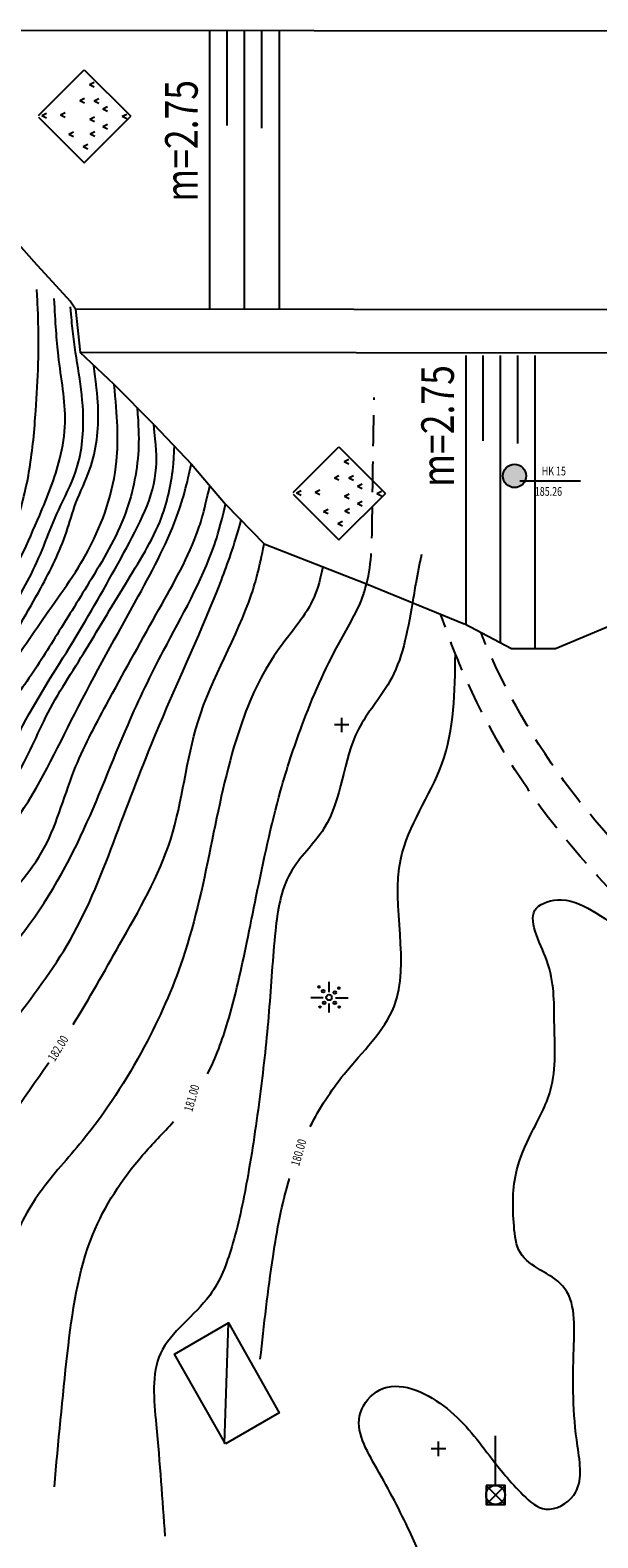
# Model space of a CAD drawing. Extents: x 4365 to 5477, y 227 to 1038.
# Drawn here: x 4513 to 4592, y 340 to 548 of the extents above; entities that cross this region are included whole.
import ezdxf

# ---------------------------------------------------------------- set-up
doc = ezdxf.new("R2010")
doc.units = 0
doc.header["$LTSCALE"] = 17
doc.header["$MEASUREMENT"] = 0
doc.linetypes.add('DASHED2', pattern=[0.375, 0.25, -0.125])
doc.linetypes.add('DOT2', pattern=[0.125, 0, -0.125])
doc.layers.get('0').update_dxf_attribs({"linetype": 'CONTINUOUS'})
for name, color, linetype in [('BAI', 7, 'CONTINUOUS'), ('CHU', 7, 'CONTINUOUS'), ('DAM', 5, 'CONTINUOUS'), ('DIEM', 6, 'CONTINUOUS'), ('DONGMUC05', 8, 'CONTINUOUS'), ('DONGMUC1', 6, 'CONTINUOUS'), ('DUONGCU', 2, 'DASHED2'), ('KENH', 1, 'CONTINUOUS'), ('KHUNG', 7, 'CONTINUOUS'), ('TENCOC', 6, 'CONTINUOUS'), ('TV', 9, 'CONTINUOUS')]:
    doc.layers.add(name, color=color, linetype=linetype)
doc.layers.get('0').off()
doc.layers.get('0').freeze()
doc.styles.add('CHU', font='vnih____.shx')
doc.styles.add('WMF-SYSTEM0', font='txt')

# ---------------------------------------------------------------- blocks, each defined once
blk = doc.blocks.new('LUOI')
at = {"color": 1}
for points in [[(-0.509, 0.509), (0.509, -0.509)], [(0.509, 0.509), (-0.509, -0.509)], [(0.509, 0.509), (-0.509, 0.509), (-0.509, -0.509), (0.509, -0.509), (0.509, 0.509)]]:
    blk.add_lwpolyline(points, dxfattribs=at)
at = {"color": 4}
blk.add_lwpolyline([(0, 0), (0, 0), (0, 0), (0, 0), (0, 0), (-0.008, 0), (-0.008, 0), (0, 0), (0, 0.008), (0, 0.008), (0, 0), (0, 0), (0, 0), (0, 0)], dxfattribs=at)
at = {"layer": 'DIEM'}
blk.add_line((0.509, 0), (3.165, 0), dxfattribs=at)
blk.add_circle((0, 0), 0.509, dxfattribs=at)
blk = doc.blocks.new('RAM')
at = {"layer": 'BAI'}
for p, q in [((0, 8.61), (0, 5.74)), ((-1.6, 4.14), (-5.04, 4.14)), ((0, 2.55), (0, 0)), ((1.91, 4.14), (5.49, 4.14))]:
    blk.add_line(p, q, dxfattribs=at)
for centre, radius in [((-2.78, 7.2), 0.238), ((-1.6, 5.99), 0.396), ((0.06, 4.22), 0.793), ((1.66, 5.63), 0.396), ((2.83, 6.84), 0.238), ((-2.49, 1.51), 0.238), ((-1.28, 2.68), 0.396), ((1.71, 2.68), 0.396), ((2.92, 1.51), 0.238)]:
    blk.add_circle(centre, radius, dxfattribs=at)
blk = doc.blocks.new('A$C6E1B799E')
at = {"layer": 'KHUNG', "color": 8, "xscale": 0.8201577094765525, "yscale": 0.8201577094765525, "zscale": 0.8201577094765525}
blk.add_blockref('RAM', (4.13, 0), dxfattribs=at)

msp = doc.modelspace()

# ---------------------------------------------------------------- hatches: boundary and pattern name
at = {"layer": 'DUONGCU'}
msp.add_hatch(color=256, dxfattribs=at).paths.add_polyline_path([(4582.013, 486.896, 1.0000002), (4578.799, 486.896, 1.0000002)])

# ---------------------------------------------------------------- linework, layer by layer
at = {"layer": 'BAI', "color": 1}
msp.add_line((4581.126, 486.236), (4589.52, 486.236), dxfattribs=at)
at = {"layer": 'CHU'}
for p, q in [((4514.641, 536.696), (4520.972, 543.027)), ((4520.972, 543.027), (4527.407, 536.593)), ((4521.702, 540.992), (4522.342, 541.312)), ((4521.702, 540.992), (4522.342, 540.672)), ((4520.347, 538.763), (4520.987, 539.083)), ((4520.347, 538.763), (4520.987, 538.443)), ((4522.349, 538.722), (4522.989, 539.042)), ((4522.349, 538.722), (4522.989, 538.402)), ((4523.541, 537.6), (4524.181, 537.92)), ((4523.541, 537.6), (4524.181, 537.28)), ((4514.641, 536.489), (4520.972, 530.158)), ((4515.12, 536.68), (4515.76, 537)), ((4515.12, 536.68), (4515.76, 536.36)), ((4517.685, 536.776), (4518.325, 537.096)), ((4517.685, 536.776), (4518.325, 536.456)), ((4520.972, 530.158), (4527.407, 536.593)), ((4521.75, 536.195), (4522.39, 536.515)), ((4521.75, 536.195), (4522.39, 535.875)), ((4523.541, 535.177), (4524.181, 535.497)), ((4526.203, 536.583), (4526.843, 536.903)), ((4526.203, 536.583), (4526.843, 536.263)), ((4518.847, 534.112), (4519.487, 534.432)), ((4518.847, 534.112), (4519.487, 533.792)), ((4521.779, 534.163), (4522.419, 534.483)), ((4521.779, 534.163), (4522.419, 533.843)), ((4523.541, 535.177), (4524.181, 534.857)), ((4520.831, 532.416), (4521.471, 532.736)), ((4520.831, 532.416), (4521.471, 532.096)), ((4549.808, 484.59), (4556.14, 490.922)), ((4556.14, 490.922), (4562.574, 484.487)), ((4556.87, 488.886), (4557.51, 489.206)), ((4556.87, 488.886), (4557.51, 488.566)), ((4555.515, 486.657), (4556.155, 486.977)), ((4555.515, 486.657), (4556.155, 486.337)), ((4557.516, 486.616), (4558.156, 486.936)), ((4557.516, 486.616), (4558.156, 486.296)), ((4558.709, 485.494), (4559.349, 485.814)), ((4558.709, 485.494), (4559.349, 485.174)), ((4549.808, 484.384), (4556.14, 478.052)), ((4550.288, 484.574), (4550.928, 484.894)), ((4550.288, 484.574), (4550.928, 484.254)), ((4552.853, 484.671), (4553.493, 484.991)), ((4552.853, 484.671), (4553.493, 484.351)), ((4556.14, 478.052), (4562.574, 484.487)), ((4556.918, 484.089), (4557.558, 484.409)), ((4556.918, 484.089), (4557.558, 483.769)), ((4558.709, 483.072), (4559.349, 483.392)), ((4561.371, 484.477), (4562.011, 484.797)), ((4561.371, 484.477), (4562.011, 484.157)), ((4554.014, 482.006), (4554.654, 482.326)), ((4554.014, 482.006), (4554.654, 481.686)), ((4556.947, 482.057), (4557.587, 482.377)), ((4556.947, 482.057), (4557.587, 481.737)), ((4558.709, 483.072), (4559.349, 482.752)), ((4555.998, 480.31), (4556.638, 480.63)), ((4555.998, 480.31), (4556.638, 479.99))]:
    msp.add_line(p, q, dxfattribs=at)
at = {"layer": 'DAM'}
for points, knots in [([(4489.683, 428.35), (4490.371, 429.699), (4493.093, 434.53), (4498.6, 441.508), (4508.645, 444.452), (4513.304, 454.542), (4519.857, 464.348), (4526.298, 475.961), (4531.358, 485.322), (4530.885, 490.981), (4530.588, 494.025)], [61.4209746, 61.4209746, 61.4209746, 61.4209746, 65.9620976, 77.9939658, 87.0768964, 95.2124359, 109.6462874, 122.8951177, 135.4712505, 139.9019421, 139.9019421, 139.9019421, 139.9019421]), ([(4552.196, 397.017), (4553.482, 399.545), (4557.152, 405.266), (4567.748, 415.156), (4561.303, 432.812), (4572.05, 447.007), (4572.159, 457.06), (4572.242, 462.306)], [82.2705725, 82.2705725, 82.2705725, 82.2705725, 103.445338, 132.4049024, 183.1174787, 218.7371418, 256.9260277, 256.9260277, 256.9260277, 256.9260277]), ([(4545.288, 364.887), (4545.808, 369.612), (4546.727, 377.977), (4548.261, 386.325), (4549.32, 389.824)], [0, 0, 0, 0, 35.535855, 62.9093561, 62.9093561, 62.9093561, 62.9093561])]:
    msp.add_open_spline(points, degree=3, knots=knots, dxfattribs=at)
at = {"layer": 'DONGMUC05', "color": 5}
for p, q in [((4538.267, 548.416), (4538.267, 509.916)), ((4543.042, 548.41), (4543.042, 509.911)), ((4547.878, 548.405), (4547.878, 509.905)), ((4573.658, 503.531), (4573.658, 466.362)), ((4578.434, 503.526), (4578.434, 463.833)), ((4583.21, 503.52), (4583.21, 463.001))]:
    msp.add_line(p, q, dxfattribs=at)
at = {"layer": 'DONGMUC05'}
for points, knots in [([(4443.592, 380.34), (4445.187, 382.772), (4448.319, 387.548), (4453.196, 394.856), (4459.321, 400.901), (4464.032, 409.082), (4466.973, 416.858), (4468.081, 424.433), (4473.3, 428.468), (4475.874, 435.693), (4479.87, 442.721), (4483.692, 450.436), (4490.258, 455.205), (4497.271, 458.136), (4504.479, 462.349), (4510.025, 470.734), (4514.327, 480.158), (4517.575, 488.164), (4518.75, 495.682), (4517.288, 502.669), (4517.011, 508.022), (4516.826, 511.407)], [0, 0, 0, 0, 8.7298191, 17.1429323, 26.2840909, 34.3814168, 45.1556074, 51.4756125, 56.1683307, 64.0179508, 73.8735141, 80.6442816, 89.4892485, 97.3312889, 103.6106915, 114.1583814, 126.6158027, 134.8997188, 139.9506982, 149.1806928, 156.0256575, 156.0256575, 156.0256575, 156.0256575]), ([(4448.125, 377.717), (4450.458, 380.944), (4455.157, 387.443), (4461.146, 396.915), (4468.29, 404.854), (4470.363, 413.108), (4473.484, 419.887), (4477.518, 426.74), (4480.694, 434.431), (4485.072, 441.847), (4490.097, 448.124), (4497.088, 452.349), (4504.234, 456.123), (4510.074, 462.748), (4514.634, 470.605), (4518.244, 477.703), (4519.753, 483.469), (4522.484, 488.735), (4523.112, 494.63), (4522.739, 498.695), (4522.289, 502.172)], [0, 0, 0, 0, 11.936902, 24.0401029, 33.7006393, 43.3701417, 49.047975, 56.0860399, 67.1900988, 73.9250497, 81.9143629, 90.9723111, 98.1885724, 106.0107249, 116.9928816, 125.484449, 129.7533205, 134.8044214, 143.1503155, 147.0349492, 147.0349492, 147.0349492, 147.0349492]), ([(4528.281, 496.338), (4528.471, 493.75), (4528.624, 489.255), (4527.038, 481.088), (4521.981, 472.638), (4517.061, 464.753), (4512.882, 457.987), (4508.27, 452.483), (4504.199, 446.513), (4496, 445.101), (4490.046, 438.016), (4487.059, 428.857), (4480.501, 417.81), (4475.41, 404.079), (4465.168, 390.259), (4459.526, 381.049), (4456.444, 376.018)], [210.6579194, 210.6579194, 210.6579194, 210.6579194, 214.693822, 224.1583774, 235.0565134, 243.9721308, 252.1427213, 258.7605213, 265.7708809, 272.7039667, 282.2126064, 291.6750852, 301.6534135, 320.5546529, 335.2673162, 352.9742677, 352.9742677, 352.9742677, 352.9742677]), ([(4465.221, 372.624), (4466.55, 375.234), (4469.367, 380.765), (4474.654, 388.93), (4479.164, 399.011), (4485.088, 407.387), (4489.069, 415.757), (4491.398, 422.473), (4495.645, 428.567), (4499.689, 434.946), (4505.29, 440.066), (4512.023, 444.743), (4515.173, 453.565), (4521.02, 462.391), (4526.419, 471.773), (4531.797, 480.038), (4533.14, 486.444), (4533.353, 489.389), (4533.429, 491.004)], [0, 0, 0, 0, 8.7819393, 18.6105207, 29.1255936, 41.8045131, 49.2309194, 56.8919172, 62.9747923, 71.4302033, 79.4279683, 85.6586695, 95.5076077, 106.3831368, 117.5687738, 128.0178756, 135.643777, 136.8614616, 136.8614616, 136.8614616, 136.8614616]), ([(4472.764, 370.915), (4474.103, 374.508), (4476.743, 381.59), (4481.183, 390.962), (4487.8, 397.972), (4492.833, 406.331), (4499.989, 415.359), (4506.885, 425.504), (4516.107, 434.334), (4518.895, 445.742), (4524.653, 456.489), (4530.551, 467.257), (4535.761, 476.242), (4537.437, 481.603), (4538.33, 485.532)], [0, 0, 0, 0, 28.6859741, 56.5402677, 76.4850491, 100.1267467, 129.1667769, 162.3507418, 191.9762273, 222.0198874, 247.5963295, 282.998845, 313.8324918, 324.713827, 324.713827, 324.713827, 324.713827]), ([(4491.653, 359.041), (4492.77, 363.183), (4495.201, 372.192), (4498.445, 386.231), (4502.586, 400.534), (4511.61, 411.961), (4520.315, 423.656), (4525.647, 437.992), (4531.941, 454.465), (4538.336, 467.885), (4541.619, 477.12), (4542.662, 480.769)], [0, 0, 0, 0, 32.0096634, 69.6110271, 108.0240063, 141.3805144, 177.3219523, 216.4211268, 254.6952504, 309.1574553, 327.4461894, 327.4461894, 327.4461894, 327.4461894]), ([(4567.555, 476.048), (4567.276, 474.721), (4566.825, 472.522), (4566.455, 470.28), (4566.308, 469.398)], [828.0143943, 828.0143943, 828.0143943, 828.0143943, 838.1098505, 844.654957, 844.654957, 844.654957, 844.654957]), ([(4553.913, 474.328), (4553.426, 471.967), (4552.13, 468.049), (4546.567, 462.151), (4541.575, 450.965), (4538.601, 436.413), (4535.477, 421.188), (4529.208, 407.186), (4522.301, 396.415), (4514.613, 388.231), (4509.71, 379.187), (4509.103, 366.275), (4508.321, 356.593), (4507.862, 350.9)], [1914.7978526, 1914.7978526, 1914.7978526, 1914.7978526, 1923.8807704, 1945.4565344, 1973.7850638, 2014.2091778, 2056.2442435, 2089.3803705, 2128.185548, 2151.0960787, 2173.1583191, 2203.1718677, 2245.987717, 2245.987717, 2245.987717, 2245.987717]), ([(4566.308, 469.398), (4565.574, 465.054), (4564.36, 458.905), (4556.647, 450.509), (4556.6, 439.373), (4548.467, 432.322), (4547.125, 422.959), (4546.581, 412.844), (4545.312, 401.305), (4543.72, 390.442), (4541.753, 381.024), (4538.532, 372.331), (4529.798, 366.654), (4531.181, 353.646), (4531.758, 345.438), (4532.111, 340.422)], [846.544707, 846.544707, 846.544707, 846.544707, 873.1408123, 892.6267907, 928.7332745, 948.0574693, 968.4188056, 996.3428604, 1024.7115434, 1054.7651041, 1078.3035397, 1096.6680194, 1122.8052298, 1147.2992112, 1185.7810654, 1185.7810654, 1185.7810654, 1185.7810654]), ([(4601.048, 287.432), (4596.304, 291.965), (4587.039, 300.815), (4576.387, 314.141), (4571.386, 328.401), (4566.721, 339.784), (4561.959, 348.957), (4557.493, 356.347), (4562.873, 362.717), (4571.569, 358.741), (4576.464, 352.081), (4580.542, 346.946), (4584.73, 343.224), (4590.257, 346.328), (4588.458, 355.536), (4588.393, 364.153), (4589.091, 375.817), (4580.869, 377.954), (4580.134, 384.689), (4580.083, 390.303), (4582.774, 396.416), (4586.397, 402.701), (4585.727, 411.405), (4586.055, 419.117), (4581.133, 427.129), (4587.638, 428.911), (4591.869, 426.386), (4598.487, 422.349), (4604.961, 415.67), (4611.05, 407.039), (4614.51, 398.489), (4618.885, 387.68), (4621.954, 374.231), (4627.86, 358.359), (4634.099, 342.852), (4641.506, 329.835), (4650.645, 321.537), (4661.346, 319.404), (4668.909, 313.119), (4675.169, 310.753), (4677.517, 309.759)], [0, 0, 0, 0, 49.108435, 95.8941871, 125.0136651, 161.7407031, 186.1925623, 206.2131921, 216.4774579, 239.0677383, 262.3444093, 280.1839014, 289.307832, 300.1196583, 316.9474446, 350.5288593, 372.4902765, 390.8708034, 400.3371223, 419.7208649, 432.9004683, 449.5070745, 473.0965123, 494.2273094, 512.6407366, 521.6092806, 534.3125707, 548.8696547, 579.5870215, 602.7457354, 627.4007973, 648.1414805, 689.7994781, 729.9760271, 774.4960337, 814.4986345, 841.3030874, 863.2227216, 893.8527801, 912.8697476, 912.8697476, 912.8697476, 912.8697476])]:
    msp.add_open_spline(points, degree=3, knots=knots, dxfattribs=at)
at = {"layer": 'DONGMUC1'}
for points, knots in [([(4475.175, 439.159), (4476.375, 441.975), (4478.915, 447.164), (4484.465, 454.454), (4492.264, 458.821), (4500.667, 462.567), (4507.101, 470.391), (4511.469, 478.962), (4513.619, 487.992), (4514.475, 497.55), (4514.773, 505.243), (4514.549, 510.24), (4514.398, 512.633)], [66.8143992, 66.8143992, 66.8143992, 66.8143992, 75.9632273, 84.1993919, 93.7564274, 102.4296775, 111.4760423, 123.3921612, 131.0905351, 139.1542016, 152.1589019, 154.1491913, 154.1491913, 154.1491913, 154.1491913]), ([(4478.3, 435.41), (4479.49, 437.737), (4481.819, 441.759), (4487.236, 448.192), (4493.971, 453.898), (4503.289, 457.8), (4508.824, 465.457), (4514.094, 473.28), (4516.721, 481.103), (4520.395, 487.934), (4521.334, 496.577), (4519.601, 503.922), (4519.191, 508.81), (4519.088, 510.266)], [65.6733389, 65.6733389, 65.6733389, 65.6733389, 73.5031636, 79.5506051, 90.841407, 99.6857178, 109.1548111, 118.4207572, 128.0061254, 133.7272715, 141.546801, 153.3533324, 156.2476642, 156.2476642, 156.2476642, 156.2476642]), ([(4482.857, 432.22), (4482.86, 432.225), (4483.908, 434.334), (4486.877, 439.113), (4491.973, 446.171), (4499.065, 450.525), (4505.306, 453.663), (4510.194, 459.583), (4515.281, 467.377), (4522.327, 476.745), (4526.01, 487.721), (4525.532, 495.091), (4525.095, 499.531)], [65.9363307, 65.9363307, 65.9363307, 65.9363307, 65.9512744, 73.0279927, 82.7989403, 91.6436646, 97.7115093, 103.53459, 114.2938132, 125.7690588, 138.5938485, 147.8479785, 147.8479785, 147.8479785, 147.8479785]), ([(4499.029, 423.748), (4500.594, 425.916), (4504.782, 431.112), (4513.024, 440.259), (4519.734, 454.689), (4527.603, 468.624), (4533.294, 479.259), (4534.933, 484.846), (4535.765, 488.519)], [151.1664617, 151.1664617, 151.1664617, 151.1664617, 171.1311703, 200.8680459, 242.654267, 288.7927443, 320.8491126, 332.1424562, 332.1424562, 332.1424562, 332.1424562]), ([(4507.767, 418.378), (4508.73, 419.367), (4513.916, 424.877), (4520.723, 436.365), (4526.103, 450.963), (4532.514, 464.266), (4537.876, 473.47), (4539.778, 479.967), (4540.492, 483.014)], [148.0150244, 148.0150244, 148.0150244, 148.0150244, 158.2977957, 204.4272312, 246.1776327, 274.4672493, 314.7283947, 324.9684283, 324.9684283, 324.9684283, 324.9684283]), ([(4519.457, 411.093), (4521.678, 414.725), (4526.346, 423.133), (4534.145, 436.472), (4535.534, 454.173), (4543.087, 466.177), (4545.137, 474.117), (4545.816, 477.508)], [155.289981, 155.289981, 155.289981, 155.289981, 187.1139908, 227.3308288, 268.8713248, 316.392723, 330.302612, 330.302612, 330.302612, 330.302612]), ([(4538.01, 404.269), (4539.16, 406.52), (4541.346, 412.583), (4543.112, 420.858), (4545.292, 431.597), (4547.381, 441.695), (4551.25, 453.432), (4555.169, 462.447), (4558.86, 468.394), (4559.671, 470.902), (4559.97, 471.963)], [156.0520174, 156.0520174, 156.0520174, 156.0520174, 174.9337905, 203.2653865, 219.4931335, 256.7096358, 280.1948983, 311.5586259, 330.2677224, 331.5042904, 331.5042904, 331.5042904, 331.5042904]), ([(4498.31, 353.445), (4499.238, 359.206), (4501.224, 371.537), (4504.47, 390.423), (4512.566, 400.723), (4516.069, 405.846)], [0, 0, 0, 0, 43.7666034, 93.6662961, 139.7663714, 139.7663714, 139.7663714, 139.7663714]), ([(4516.84, 347.216), (4517.395, 353.361), (4518.451, 365.05), (4520.65, 381.289), (4527.343, 391.545), (4531.89, 396.133), (4533.3, 397.686)], [0, 0, 0, 0, 46.2516511, 87.9692787, 120.0791568, 135.7331876, 135.7331876, 135.7331876, 135.7331876])]:
    msp.add_open_spline(points, degree=3, knots=knots, dxfattribs=at)
at = {"layer": 'DONGMUC1', "linetype": 'DASHED2'}
msp.add_open_spline([(4559.97, 471.963), (4560.704, 474.902), (4560.768, 482.874), (4560.886, 491.368), (4561.015, 496.885), (4561.037, 497.735)], degree=3, knots=[333.8703087, 333.8703087, 333.8703087, 333.8703087, 356.7457294, 391.6555443, 398.0049423, 398.0049423, 398.0049423, 398.0049423], dxfattribs=at)
at = {"layer": 'DUONGCU'}
for points, knots in [([(4703.707, 279.835), (4699.485, 284.328), (4690.613, 293.768), (4676.831, 309.609), (4664.766, 329.635), (4650.351, 349.926), (4636.742, 372.205), (4620.888, 393.496), (4606.139, 417.715), (4586.007, 436.422), (4575.35, 454.277), (4571.548, 464.025), (4570.195, 467.806)], [0, 0, 0, 0, 18.5039385, 38.8808653, 62.8115182, 88.4603447, 113.5567818, 141.0420473, 168.1145045, 198.1649631, 222.7992466, 229.5878873, 229.5878873, 229.5878873, 229.5878873]), ([(4706.967, 283.396), (4702.745, 287.889), (4693.874, 297.33), (4680.091, 313.17), (4668.026, 333.196), (4653.611, 353.487), (4640.002, 375.766), (4624.148, 397.057), (4609.4, 421.276), (4589.267, 439.984), (4579.714, 455.989), (4576.416, 463.661), (4575.75, 465.254)], [0, 0, 0, 0, 18.5039385, 38.8808653, 62.8115182, 88.4603447, 113.5567818, 141.0420473, 168.1145045, 198.1649631, 222.7992466, 223.220868, 223.220868, 223.220868, 223.220868])]:
    msp.add_open_spline(points, degree=3, knots=knots, dxfattribs=at)
at = {"layer": 'KENH'}
for p, q in [((4722.507, 548.204), (4475.289, 548.488)), ((4540.654, 548.413), (4540.654, 535.299)), ((4545.43, 548.408), (4545.43, 534.929)), ((4509.064, 522.05), (4514.011, 516.544)), ((4514.011, 516.544), (4519.038, 511.038)), ((4519.738, 509.938), (4519.038, 511.038)), ((4519.738, 509.938), (4520.412, 503.937)), ((4652.937, 509.785), (4519.738, 509.937)), ((4653.22, 503.785), (4520.412, 503.937)), ((4525.095, 499.531), (4520.412, 503.937)), ((4576.046, 503.529), (4576.046, 491.745)), ((4580.822, 503.523), (4580.822, 491.375)), ((4530.588, 494.025), (4525.095, 499.531)), ((4530.588, 494.025), (4535.765, 488.519)), ((4535.765, 488.519), (4540.492, 483.014)), ((4540.492, 483.014), (4545.816, 477.508)), ((4545.816, 477.508), (4559.977, 471.991)), ((4559.977, 471.991), (4573.443, 466.476)), ((4580.005, 463.001), (4573.443, 466.476)), ((4594.307, 466.452), (4586.075, 463.001)), ((4586.075, 463.001), (4580.005, 463.001))]:
    msp.add_line(p, q, dxfattribs=at)
at = {"layer": 'TENCOC'}
for p, q in [((4557.537, 452.489), (4555.528, 452.489)), ((4556.533, 451.485), (4556.533, 453.494)), ((4540.328, 353.2), (4540.872, 369.872)), ((4570.895, 352.489), (4568.886, 352.489)), ((4569.891, 351.485), (4569.891, 353.494))]:
    msp.add_line(p, q, dxfattribs=at)
msp.add_lwpolyline([(4540.468, 353.163), (4533.427, 365.564), (4540.872, 369.872), (4547.913, 357.472)], close=True, dxfattribs=at)
msp.add_circle((4580.406, 486.896), 1.607, dxfattribs=at)

# ---------------------------------------------------------------- block references
at = {"layer": 'TENCOC', "xscale": 2.581641659311572, "yscale": 2.581641659311572, "zscale": 2.581641659311563, "rotation": 90}
msp.add_blockref('LUOI', (4577.784, 346.103), dxfattribs=at)
at = {"layer": 'TV', "linetype": 'DOT2', "xscale": 0.5975386341669946, "yscale": 0.5975386341673357, "zscale": 0.5975386341673771}
msp.add_blockref('A$C6E1B799E', (4552.287, 412.776), dxfattribs=at)

# ---------------------------------------------------------------- texts
at = {"layer": 'BAI', "color": 7, "style": 'CHU', "width": 0.8}
for p in [(4536.638, 524.78), (4572.029, 485.391)]:
    msp.add_text('m=2.75', height=4.5, rotation=90, dxfattribs=at).set_placement(p)
at = {"layer": 'CHU', "color": 1, "style": 'WMF-SYSTEM0', "width": 0.75}
for s, p in [('HK 15', (4584.165, 486.969)), ('185.26', (4583.205, 484.153))]:
    msp.add_text(s, height=1.2054, dxfattribs=at).set_placement(p)
at = {"layer": 'CHU', "color": 7, "style": 'WMF-SYSTEM0', "width": 0.75}
for s, rotation, p in [('182.00', 58.38395, (4516.878, 405.893)), ('181.00', 74.07374, (4535.875, 398.962)), ('180.00', 74.07374, (4550.648, 391.441))]:
    msp.add_text(s, height=1.2054, rotation=rotation, dxfattribs=at).set_placement(p)

doc.saveas('drawing.dxf')
